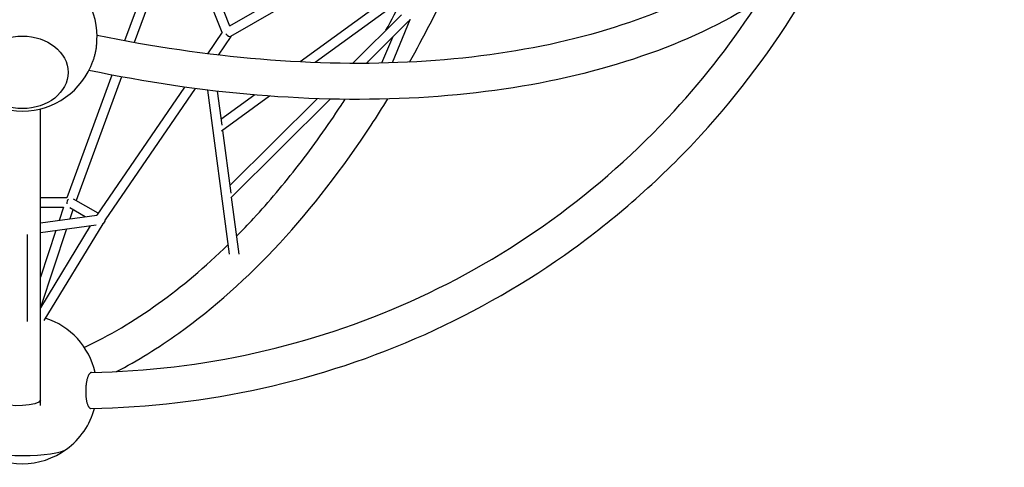
# Model space of a CAD drawing. Extents: x -3862 to 4198, y -4175 to 3848.
# Drawn here: x 823 to 2474, y -1200 to -450 of the extents above; entities that cross this region are included whole.
import ezdxf

# ---------------------------------------------------------------- set-up
doc = ezdxf.new("R2010")
doc.units = 0
doc.header["$LTSCALE"] = 350
doc.linetypes.add('STRICHPUNKT', pattern=[1, 0.5, -0.25, 0, -0.25])
doc.layers.add('NET', color=7, linetype='CONTINUOUS')
doc.layers.add('SICHER-MIN', color=7, linetype='STRICHPUNKT')

msp = doc.modelspace()

# ---------------------------------------------------------------- linework, layer by layer
at = {"layer": 'NET'}
for p, q in [((1162.6, -471.2), (1077.7, -258.7)), ((1175.6, -460.5), (1091.3, -249.4)), ((1467, -292.2), (1175.1, -460.8)), ((1481.4, -302.4), (1177, -478.2)), ((1490.6, -376.9), (1293.3, -520.7)), ((1032, -395.9), (999.1, -485.3)), ((1501.2, -389), (1318.9, -521.8)), ((1047.5, -400), (1015.1, -488.2)), ((1463.6, -441.6), (1381.4, -523.1)), ((1475.9, -451.9), (1404.2, -523.1)), ((1477.5, -450.3), (1447.5, -522.2)), ((1477.9, -449.8), (1476.9, -450.9)), ((1162.6, -471), (1138, -507)), ((1177.2, -478.1), (1155.9, -509.1)), ((1448, -479.6), (1430, -522.7)), ((978, -542.7), (902.4, -748.4)), ((994, -545.7), (917.8, -752.9)), ((1099.8, -562.8), (952.8, -777.5)), ((1117.5, -565.2), (966.8, -785.4)), ((1138, -567.7), (1174.7, -842.9)), ((1154.4, -569.7), (1162, -626.8)), ((1217.5, -576), (1160.7, -617.3)), ((1242, -577.9), (1161.5, -636.6)), ((1321.8, -582.2), (1175.4, -727.5)), ((1343.9, -582.9), (1177.1, -748.4)), ((1163.1, -635.4), (1177.1, -740.4)), ((902.6, -748.4), (858.2, -748.4)), ((955, -774.3), (913.7, -750.5)), ((1178.1, -747.4), (1190.8, -842.8)), ((896.9, -764.4), (858.2, -764.4)), ((897, -763.9), (889.7, -786.1)), ((933.1, -780.2), (907.3, -765.3)), ((912.5, -768.3), (907.3, -783.7)), ((858.2, -790.4), (952.9, -777.5)), ((962.6, -791.8), (864, -953.7)), ((858.2, -806.6), (951.6, -793.8)), ((941.8, -795.2), (858.2, -932.6)), ((901.7, -800.6), (858.2, -931.9)), ((884.1, -803), (858.2, -881.1)), ((836, -809.6), (836, -955.4))]:
    msp.add_line(p, q, dxfattribs=at)
for centre, start, end in [((828, -478), 0, 34.748), ((828, -478), 352.9142, 0), ((828, -478), 199.2221, 340.7779), ((828, -1068.9), 12.9724, 72.1456), ((828, -1068.9), 306.3751, 345.0345), ((828, -1068.9), 233.6249, 306.3751)]:
    msp.add_arc(centre, 125, start, end, dxfattribs=at)
for centre, major_axis, ratio, start_param, end_param in [((1470.8, -445.7), (7.26, -4.05), 0.211446, 6.222272, 6.58266), ((1171.6, -472), (-5.56, 6), 0.341338, 1.493388, 3.064172), ((908, -756.4), (-2.11, -7.87), 0.688506, 4.04254, 5.18126), ((957.4, -785), (-9.28, 1.82), 0.825659, 2.289699, 3.342675), ((828, -1166), (76.5, 0), 0.187592, 3.390967, 6.033811), ((828, -1166), (-76.5, 0), 0.187592, 0.249375, 2.892218)]:
    msp.add_ellipse(centre, major_axis=major_axis, ratio=ratio, start_param=start_param, end_param=end_param, dxfattribs=at)
for major_axis in [(76.5, 0), (-76.5, 0)]:
    msp.add_ellipse((828, -538.1), major_axis=major_axis, ratio=0.794633, dxfattribs=at)
for points, knots in [([(1476.7, -521), (1500.4, -478.9), (1523, -435), (1559.1, -358.6), (1573.2, -326.8), (1586.6, -294.3)], [4.0321698, 4.0321698, 4.0321698, 4.0321698, 4.1344137, 4.1344137, 4.2046198, 4.2046198, 4.2046198, 4.2046198]), ([(2092.8, -322.6), (2046, -360.2), (1991.4, -393.2), (1868.5, -448.8), (1800.2, -471.4), (1652.2, -504.8), (1572.6, -515.6), (1405.2, -525.1), (1317.3, -523.7), (1137.5, -508.8), (1045.6, -495.4), (953, -476.2)], [0.5414758, 0.5414758, 0.5414758, 0.5414758, 0.7318229, 0.7318229, 0.9221699, 0.9221699, 1.112517, 1.112517, 1.302864, 1.302864, 1.4912578, 1.4912578, 1.4912578, 1.4912578]), ([(2131.6, -368.7), (2080.5, -410), (2021.4, -445.8), (1890.1, -505.4), (1817.7, -529.2), (1662.4, -564.3), (1579.3, -575.6), (1405.4, -585.5), (1314.5, -584), (1129, -568.6), (1034.5, -554.7), (939.3, -534.9)], [0.5401205, 0.5401205, 0.5401205, 0.5401205, 0.7309145, 0.7309145, 0.9217084, 0.9217084, 1.1125024, 1.1125024, 1.3032963, 1.3032963, 1.4922115, 1.4922115, 1.4922115, 1.4922115]), ([(942.8, -1101.3), (1039.9, -1099.6), (1136.2, -1088.2), (1324, -1046.5), (1415.4, -1016.3), (1590.1, -938), (1673.4, -889.9), (1828.5, -777.8), (1900.5, -713.8), (2029.1, -573.4), (2086.1, -497.4), (2135.5, -416.2)], [3.159013, 3.159013, 3.159013, 3.159013, 3.3498533, 3.3498533, 3.5406935, 3.5406935, 3.7315338, 3.7315338, 3.9223741, 3.9223741, 4.1093139, 4.1093139, 4.1093139, 4.1093139]), ([(943.8, -1041), (1036.5, -1039.2), (1128.5, -1028.2), (1307.8, -988.3), (1395.1, -959.3), (1561.8, -884.6), (1641.2, -838.7), (1789.3, -731.8), (1858, -670.7), (1972.9, -545.6), (2020.9, -483.5), (2063.5, -417.5)], [3.1604029, 3.1604029, 3.1604029, 3.1604029, 3.3506746, 3.3506746, 3.5409462, 3.5409462, 3.7312178, 3.7312178, 3.9214894, 3.9214894, 4.0830145, 4.0830145, 4.0830145, 4.0830145]), ([(952, -493.5), (952, -493.5), (952, -493.5), (951.9, -494.5), (951.8, -495.4), (951.5, -497.3), (951.3, -498.3), (951, -500.2), (950.8, -501.1), (950.5, -502.9), (950.3, -503.9), (949.8, -505.8), (949.6, -506.8), (949.1, -508.8), (948.9, -509.7), (948.4, -511.6), (948.1, -512.6), (947.6, -514.3), (947.3, -515.2), (946.8, -517), (946.5, -517.9), (946.1, -518.9), (946.1, -519.1), (946, -519.2)], [147.847143, 147.847143, 147.847143, 147.847143, 147.968908, 147.968908, 150.76125, 150.76125, 153.553592, 153.553592, 156.345934, 156.345934, 159.137008, 159.137008, 161.928082, 161.928082, 164.719156, 164.719156, 167.510231, 167.510231, 170.300267, 170.300267, 173.090303, 173.090303, 173.565854, 173.565854, 173.565854, 173.565854]), ([(985.7, -1039.6), (1020.9, -1021.2), (1055.7, -999.7), (1148.6, -933.3), (1205.4, -882.6), (1313.5, -765.6), (1364.8, -699.3), (1422, -612.2), (1431.2, -597.6), (1440.4, -582.7)], [3.4508818, 3.4508818, 3.4508818, 3.4508818, 3.5620916, 3.5620916, 3.7528657, 3.7528657, 3.9436397, 3.9436397, 3.9811968, 3.9811968, 3.9811968, 3.9811968]), ([(1186.8, -812.8), (1196.4, -803.1), (1206, -793.1), (1228.3, -768.9), (1241, -754.5), (1266.2, -724.7), (1278.6, -709.3), (1303.2, -677.7), (1315.2, -661.4), (1339, -628), (1350.7, -610.9), (1364.3, -590.1), (1366.5, -586.7), (1368.7, -583.3)], [3.718158, 3.718158, 3.718158, 3.718158, 3.753285, 3.753285, 3.8007832, 3.8007832, 3.8484858, 3.8484858, 3.8961732, 3.8961732, 3.9436261, 3.9436261, 3.9527617, 3.9527617, 3.9527617, 3.9527617]), ([(858.3, -1086.9), (858.3, -1098.1), (798, -1099.8), (797.9, -1083.9), (797.9, -1066.5), (797.9, -1013.2), (797.9, -977.4), (797.9, -888.5), (797.9, -835.5), (797.9, -721.9), (797.9, -663.1), (797.9, -599.4)], [3.0299386, 3.0299386, 3.0299386, 3.0299386, 3.2205036, 3.2205036, 3.4110685, 3.4110685, 3.6016335, 3.6016335, 3.7921985, 3.7921985, 3.9587987, 3.9587987, 3.9587987, 3.9587987]), ([(858.3, -1096.3), (858.3, -1096.3), (858.2, -1094.4), (858.2, -1083.9), (858.2, -1066.5), (858.2, -1013.2), (858.2, -977.4), (858.2, -888.5), (858.2, -835.5), (858.2, -721.9), (858.2, -663.1), (858.2, -599.4)], [3.1554004, 3.1554004, 3.1554004, 3.1554004, 3.220543, 3.220543, 3.411098, 3.411098, 3.601653, 3.601653, 3.7922081, 3.7922081, 3.958798, 3.958798, 3.958798, 3.958798]), ([(931.6, -999.1), (973.3, -979.5), (1014.7, -955), (1095.3, -897.2), (1134.4, -864.2), (1172.5, -827)], [3.421155, 3.421155, 3.421155, 3.421155, 3.5629439, 3.5629439, 3.7009033, 3.7009033, 3.7009033, 3.7009033]), ([(943.8, -1041), (943.5, -1041), (943.3, -1041.1), (942.8, -1041.2), (942.5, -1041.3), (941.9, -1041.7), (941.6, -1041.9), (941, -1042.4), (940.7, -1042.7), (940.1, -1043.5), (939.8, -1043.9), (939.2, -1044.8), (939, -1045.3), (938.5, -1046.3), (938.2, -1046.9), (937.7, -1048.1), (937.4, -1048.8), (937, -1050.2), (936.7, -1050.9), (936.3, -1052.4), (936.1, -1053.2), (935.8, -1054.8), (935.6, -1055.6), (935.3, -1057.3), (935.1, -1058.2), (934.8, -1060.1), (934.7, -1061), (934.5, -1062.9), (934.4, -1063.9), (934.2, -1065.7), (934.2, -1066.7), (934.1, -1068.6), (934, -1069.6), (934, -1071.7), (934, -1072.7), (934, -1074.7), (934, -1075.6), (934.1, -1077.5), (934.1, -1078.4), (934.3, -1080.3), (934.3, -1081.3), (934.5, -1083.2), (934.6, -1084.1), (934.9, -1085.9), (935, -1086.7), (935.3, -1088.3), (935.5, -1089.1), (935.8, -1090.6), (936, -1091.4), (936.4, -1092.9), (936.7, -1093.6), (937.1, -1094.8), (937.3, -1095.4), (937.8, -1096.5), (938, -1097), (938.6, -1098), (938.8, -1098.4), (939.4, -1099.2), (939.7, -1099.6), (940.3, -1100.2), (940.5, -1100.5), (941.1, -1100.9), (941.4, -1101), (942, -1101.3), (942.3, -1101.3), (942.7, -1101.3), (942.8, -1101.3), (942.8, -1101.3)], [84.393775, 84.393775, 84.393775, 84.393775, 86.542658, 86.542658, 89.332737, 89.332737, 92.1228, 92.1228, 94.912864, 94.912864, 97.702928, 97.702928, 100.492992, 100.492992, 103.283987, 103.283987, 106.074982, 106.074982, 108.865978, 108.865978, 111.656973, 111.656973, 114.449161, 114.449161, 117.24135, 117.24135, 120.033539, 120.033539, 122.825727, 122.825727, 125.618948, 125.618948, 128.412169, 128.412169, 131.20539, 131.20539, 133.998611, 133.998611, 136.791828, 136.791828, 139.585045, 139.585045, 142.378262, 142.378262, 145.17148, 145.17148, 147.963772, 147.963772, 150.756064, 150.756064, 153.548356, 153.548356, 156.340648, 156.340648, 159.131767, 159.131767, 161.922887, 161.922887, 164.714007, 164.714007, 167.505126, 167.505126, 170.295221, 170.295221, 173.085317, 173.085317, 173.713871, 173.713871, 173.713871, 173.713871]), ([(858.3, -1086.9), (858.3, -1086.9), (858.3, -1086.9), (858.3, -1086.4), (858.3, -1085.8), (858.2, -1085.2)], [44.628378, 44.628378, 44.628378, 44.628378, 44.665599, 44.665599, 46.365087, 46.365087, 46.365087, 46.365087])]:
    msp.add_open_spline(points, degree=3, knots=knots, dxfattribs=at)
for points in [[(1437.3, -467.6), (1446.6, -450.6), (1455.7, -433.2), (1464.6, -415.6)], [(1405.9, -523.1), (1406.7, -521.7), (1407.5, -520.3), (1408.3, -518.9)]]:
    msp.add_open_spline(points, degree=3, dxfattribs=at)
at = {"layer": 'SICHER-MIN'}
msp.add_circle((828, 478), 3370, dxfattribs=at)

doc.saveas('drawing.dxf')
